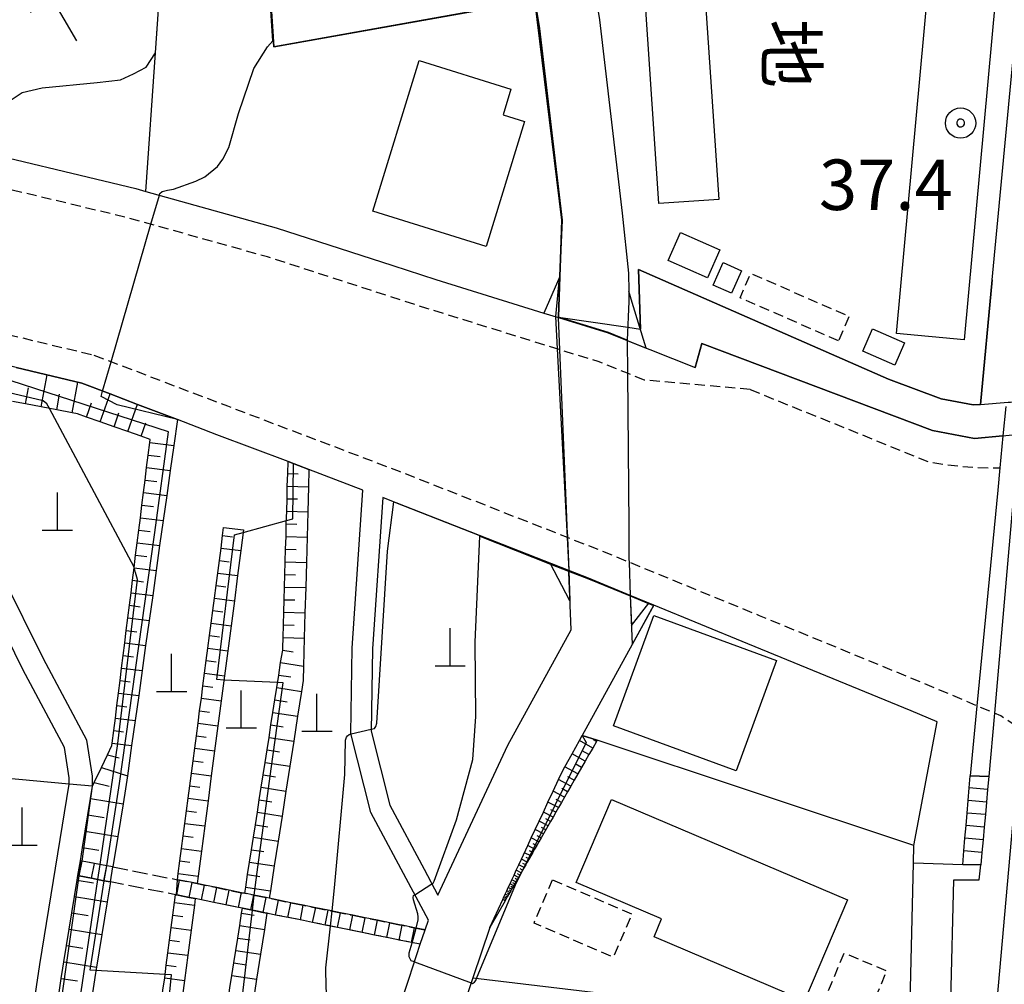
# Model space of a CAD drawing. Extents: x -16000 to -14000, y 97500 to 99000.
# Drawn here: x -14670 to -14572, y 97660 to 97755 of the extents above; entities that cross this region are included whole.
import ezdxf
from ezdxf.enums import TextEntityAlignment as Align

# ---------------------------------------------------------------- set-up
doc = ezdxf.new("R2010")
doc.units = 0
for name, pattern in [('210600', [2, 1.5, -0.5]), ('221300', [1.5, 1, -0.5]), ('300300', [1.5, 1, -0.5])]:
    doc.linetypes.add(name, pattern=pattern)
for name, color, linetype in [('1104000', 7, 'Continuous'), ('2101000', 7, 'Continuous'), ('2101001', 7, 'Continuous'), ('2106000', 3, '210600'), ('2211000', 7, 'Continuous'), ('2211001', 7, 'Continuous'), ('2213000', 7, '221300'), ('2214000', 3, 'Continuous'), ('2214111', 3, 'Continuous'), ('2214121', 3, 'Continuous'), ('2214990', 3, 'Continuous'), ('2219000', 1, 'Continuous'), ('3001000', 4, 'Continuous'), ('3002000', 5, 'Continuous'), ('3003000', 7, '300300'), ('4201000', 7, 'Continuous'), ('6101110', 6, 'Continuous'), ('6101121', 6, 'Continuous'), ('6101990', 6, 'Continuous'), ('6110000', 1, '611000'), ('6130000', 3, '613000'), ('6140000', 3, '614000'), ('6216000', 7, 'Continuous'), ('7101000', 2, 'Continuous'), ('7101001', 8, 'Continuous'), ('7102000', 6, 'Continuous'), ('7102001', 8, 'Continuous'), ('7303000', 1, 'Continuous'), ('8131000', 7, 'Continuous')]:
    doc.layers.add(name, color=color, linetype=linetype)
doc.styles.add('@PlotAnnotation', font='@MS Gothic.ttf')
doc.styles.add('PlotAnnotation', font='MS Gothic.ttf')
doc.linetypes.add('611000', pattern='A,1,[3,dmdr.shx,S=0.2,R=0,X=0,Y=0],1', length=2)
doc.linetypes.add('613000', pattern='A,1,-0.75,[1,dmdr.shx,S=0.15,R=0,X=0,Y=0],-0.75,1', length=3.5)
doc.linetypes.add('614000', pattern='A,1.5,[2,dmdr.shx,S=0.3,R=0,X=0,Y=-0.3],1.5', length=3)

# ---------------------------------------------------------------- blocks, each defined once
blk = doc.blocks.new('420100')
at = {"layer": '4201000'}
for points in [[(0, 0), (0, 1.5)], [(0.6, 0), (-0.6, 0)]]:
    blk.add_lwpolyline(points, dxfattribs=at)
blk = doc.blocks.new('730300')
at = {"layer": '7303000'}
blk.add_lwpolyline([(-0.04, 0.15), (-0.11, 0.11), (-0.15, 0.04), (-0.15, -0.04), (-0.11, -0.11), (-0.04, -0.15), (0.04, -0.15), (0.11, -0.11), (0.15, -0.04), (0.15, 0.04), (0.11, 0.11), (0.04, 0.15)], close=True, dxfattribs=at)
blk.add_circle((0, 0), 0.6, dxfattribs=at)
blk = doc.blocks.new('621600')
at = {"layer": '6216000'}
for points in [[(-0.75, 1.299), (0.75, -1.299)], [(0.233, 0.596), (-0.067, 1.116), (-1.063, 0.541), (-1.066, -0.154)], [(-1.066, -0.154), (0.233, 0.596)]]:
    blk.add_lwpolyline(points, dxfattribs=at)

msp = doc.modelspace()

# ---------------------------------------------------------------- linework, layer by layer
at = {"layer": '1104000', "flags": 128}
msp.add_lwpolyline([(-14557.17, 97792.48), (-14561.95, 97727.43), (-14562.59, 97718.69), (-14562.7, 97717.24), (-14563.09, 97711.96), (-14565.24, 97703.28), (-14565.67, 97701.55), (-14566.89, 97696.6), (-14569.88, 97684.56), (-14570.96, 97680.19), (-14576.06, 97622.98), (-14576.1, 97622.47), (-14577.05, 97611.56), (-14581.44, 97561.09), (-14582.12, 97553.29), (-14585.28, 97516.9), (-14586.01, 97508.54), (-14586.75, 97500)], dxfattribs=at)
at = {"layer": '2101000', "flags": 128}
for points in [[(-14574.55, 97717.32), (-14573.38, 97729.67), (-14565.43, 97813.51)], [(-14616.21, 97730), (-14616.12, 97732.63), (-14616.01, 97735.56), (-14618.23, 97754.57), (-14618.69, 97757.35)], [(-14714.77, 97750.87), (-14708.27, 97749.83), (-14689.36, 97745.76), (-14679.81, 97743.77), (-14676.48, 97743.08), (-14658.25, 97738.7), (-14657.25, 97738.42), (-14644.32, 97734.8), (-14632.78, 97731.08), (-14628.51, 97729.7), (-14617.8, 97726.37), (-14616.35, 97725.92), (-14611.43, 97724.4), (-14609.54, 97723.65), (-14602.83, 97720.98)], [(-14616.35, 97725.97), (-14616.21, 97730)], [(-14609.4, 97728.55), (-14609.39, 97727.51), (-14609.54, 97723.7)], [(-14602.83, 97720.98), (-14602.16, 97723.35), (-14579.31, 97714.74), (-14575.13, 97713.94), (-14572.32, 97714.22)], [(-14673.13, 97620.69), (-14667.86, 97621.91), (-14668.85, 97624.89), (-14669.84, 97629.49), (-14670.36, 97634.13), (-14670.66, 97639.26), (-14670.13, 97644.99), (-14669.22, 97652.13), (-14667.75, 97661.86), (-14664.84, 97679.71), (-14664.84, 97680.35), (-14665.31, 97683.35), (-14669.43, 97691.08), (-14673.45, 97699.17), (-14677.68, 97707.63), (-14683.92, 97720.31)], [(-14629.25, 97666.26), (-14630.95, 97669.44), (-14634.96, 97676.92), (-14636.92, 97684.74), (-14636.79, 97693.19), (-14635.74, 97708.84), (-14641.09, 97710.87), (-14643.16, 97711.66), (-14650.21, 97714.33), (-14654.12, 97715.82), (-14658.09, 97717.33), (-14660.78, 97718.36), (-14663.6, 97719.44), (-14670.09, 97720.99)], [(-14663.74, 97672.14), (-14663.53, 97673.44), (-14663.27, 97675.06), (-14663, 97676.68), (-14662.74, 97678.3), (-14662.54, 97679.52), (-14662.54, 97680.52), (-14663.09, 97684.08), (-14667.38, 97692.14), (-14671.4, 97700.2), (-14675.62, 97708.65), (-14681.13, 97719.84)], [(-14581.57, 97655.39), (-14581.17, 97671.88), (-14581.13, 97673.65), (-14578.83, 97685.88), (-14581.41, 97686.97), (-14597.58, 97693.63), (-14606.92, 97697.46), (-14609.24, 97698.41), (-14613.39, 97700.11), (-14615.34, 97700.87), (-14633.2, 97707.88), (-14633.78, 97708.1), (-14634.79, 97693.11), (-14634.92, 97684.97), (-14633.08, 97677.65), (-14629.68, 97671.29), (-14628.3, 97668.72)], [(-14628.3, 97668.72), (-14621.39, 97683.57), (-14615.11, 97694.99), (-14615.33, 97700.72), (-14615.34, 97700.87)], [(-14609.24, 97698.41), (-14609.06, 97693.56), (-14614.01, 97684.55)], [(-14623.16, 97665.54), (-14621.88, 97668.29), (-14621.76, 97668.55), (-14621.63, 97668.83), (-14621.49, 97669.14), (-14621.33, 97669.48), (-14621.16, 97669.85), (-14620.97, 97670.26), (-14620.76, 97670.7), (-14620.54, 97671.19), (-14620.29, 97671.72), (-14620.02, 97672.3), (-14619.4, 97673.63), (-14619.05, 97674.39), (-14618.66, 97675.22), (-14618.27, 97676.05), (-14617.85, 97676.96), (-14617.4, 97677.94), (-14616.9, 97679.01), (-14616.36, 97680.17), (-14616.04, 97680.86), (-14615.72, 97681.45), (-14615.01, 97682.73), (-14614.29, 97684.03), (-14614.01, 97684.55)], [(-14667.89, 97644.22), (-14667.84, 97644.74), (-14667.7, 97645.87), (-14667.49, 97647.5), (-14667.28, 97649.13), (-14667.07, 97650.75), (-14666.94, 97651.81), (-14666.85, 97652.38), (-14666.61, 97654), (-14666.37, 97655.62), (-14666.12, 97657.25), (-14665.88, 97658.87), (-14665.63, 97660.49), (-14665.48, 97661.51), (-14665.38, 97662.11), (-14665.12, 97663.73), (-14664.85, 97665.35), (-14664.59, 97666.97), (-14664.32, 97668.59), (-14664.06, 97670.2), (-14663.99, 97670.66)], [(-14629.57, 97665.29), (-14629.25, 97666.26)], [(-14623.16, 97665.54), (-14624.83, 97660.53), (-14625.69, 97657.96)], [(-14638.5, 97638.48), (-14631.17, 97660.5), (-14630.05, 97663.86)]]:
    msp.add_lwpolyline(points, dxfattribs=at)
at = {"layer": '2101001', "flags": 128}
for points in [[(-14621.08, 97788.29), (-14619.57, 97786.05), (-14616.67, 97777.97), (-14616.63, 97777.8), (-14614.31, 97767.63), (-14612.29, 97755.41), (-14610.05, 97736.26), (-14609.43, 97730.33), (-14609.4, 97728.55)], [(-14615.47, 97704.43), (-14615.47, 97704.48), (-14615.6, 97707.77), (-14616.22, 97722.74), (-14616.35, 97725.92), (-14616.35, 97725.97)], [(-14609.54, 97723.7), (-14609.54, 97723.65), (-14609.51, 97720.41), (-14609.4, 97705.3), (-14609.38, 97702.06), (-14609.38, 97702.01)], [(-14574.55, 97717.32), (-14571.81, 97717.54), (-14571.55, 97717.56), (-14570.51, 97717.64)], [(-14572.32, 97714.22), (-14570.76, 97714.37), (-14567.68, 97714.68)], [(-14615.47, 97704.43), (-14615.46, 97704.14), (-14615.34, 97700.87)], [(-14609.38, 97702.01), (-14609.37, 97701.7), (-14609.24, 97698.41)], [(-14663.74, 97672.14), (-14663.99, 97670.66)], [(-14574.51, 97671.72), (-14576.3, 97671.72), (-14581.17, 97671.88)], [(-14578.36, 97622.44), (-14577.18, 97670.23), (-14574.66, 97670.23), (-14574.51, 97671.72)], [(-14630.05, 97663.86), (-14629.57, 97665.29)]]:
    msp.add_lwpolyline(points, dxfattribs=at)
at = {"layer": '2106000', "flags": 128}
for points in [[(-14660.52, 97671.52), (-14661.12, 97671.64), (-14662.34, 97671.87), (-14663.57, 97672.11), (-14663.74, 97672.14)], [(-14660.52, 97671.52), (-14654.11, 97670.26), (-14653.9, 97670.22), (-14652.67, 97669.97), (-14652.16, 97669.87), (-14651.45, 97669.72), (-14650.22, 97669.47), (-14649, 97669.22), (-14647.77, 97668.97), (-14647.45, 97668.91), (-14646.55, 97668.73), (-14645.32, 97668.48), (-14645.02, 97668.42), (-14644.1, 97668.23), (-14642.87, 97667.98), (-14641.65, 97667.73), (-14640.42, 97667.48), (-14639.19, 97667.23), (-14637.97, 97666.99), (-14636.74, 97666.74), (-14635.52, 97666.49), (-14634.29, 97666.24), (-14633.07, 97665.99), (-14632.11, 97665.8), (-14631.84, 97665.75), (-14630.62, 97665.5), (-14629.57, 97665.29)], [(-14660.76, 97670.04), (-14661.4, 97670.16), (-14662.63, 97670.4), (-14663.85, 97670.63), (-14663.99, 97670.66)], [(-14630.05, 97663.86), (-14630.92, 97664.04), (-14632.14, 97664.28), (-14632.26, 97664.31), (-14633.37, 97664.53), (-14634.59, 97664.78), (-14635.82, 97665.03), (-14638.27, 97665.52), (-14639.49, 97665.77), (-14640.72, 97666.02), (-14641.94, 97666.27), (-14644.39, 97666.76), (-14645.13, 97666.91), (-14645.25, 97666.93), (-14645.62, 97667.01), (-14646.82, 97667.26), (-14647.68, 97667.43), (-14648.07, 97667.51), (-14650.52, 97668), (-14651.74, 97668.25), (-14652.35, 97668.38), (-14652.97, 97668.5), (-14654.19, 97668.75), (-14654.22, 97668.75), (-14654.31, 97668.77), (-14660.76, 97670.04)]]:
    msp.add_lwpolyline(points, dxfattribs=at)
at = {"layer": '2211000', "flags": 128}
for points in [[(-14572.04, 97717.11), (-14572.32, 97714.22), (-14572.62, 97711.04), (-14572.83, 97708.85), (-14574.89, 97687.48), (-14575.56, 97680.54)], [(-14542.34, 97697.27), (-14563.56, 97710.04), (-14564.91, 97710.85), (-14567.95, 97712.68), (-14570.76, 97714.37), (-14571.03, 97711.32), (-14571.25, 97708.75), (-14573.16, 97686.75), (-14573.71, 97680.47)]]:
    msp.add_lwpolyline(points, dxfattribs=at)
at = {"layer": '2211001', "flags": 128}
msp.add_lwpolyline([(-14573.71, 97680.47), (-14575.56, 97680.54)], dxfattribs=at)
at = {"layer": '2213000', "flags": 128}
for points in [[(-14597.36, 97718.8), (-14607.83, 97719.74), (-14609.51, 97720.41), (-14612.43, 97721.57), (-14616.22, 97722.74), (-14629.42, 97726.84), (-14645.18, 97731.93), (-14659.01, 97735.8), (-14677.14, 97740.15), (-14689.98, 97742.83), (-14708.82, 97746.88), (-14717.66, 97748.29)], [(-14731.21, 97736.19), (-14726.82, 97735.59), (-14711.4, 97733.12), (-14692.88, 97729.13), (-14680.2, 97726.49), (-14662.53, 97722.24)], [(-14573.84, 97627.32), (-14571.68, 97642.34), (-14568.99, 97659.36), (-14566.87, 97672.33), (-14566.77, 97675.32), (-14566.81, 97677.46), (-14567.26, 97679.74), (-14568.1, 97681.83), (-14569.25, 97683.98), (-14569.88, 97684.56), (-14570.57, 97685.19), (-14572.52, 97686.48), (-14573.16, 97686.75), (-14574.89, 97687.48), (-14580.26, 97689.74), (-14596.44, 97696.4), (-14609.37, 97701.7), (-14612.27, 97702.89), (-14615.46, 97704.14), (-14632.12, 97710.68), (-14649.14, 97717.14), (-14662.53, 97722.24)], [(-14597.36, 97718.8), (-14579.72, 97711.66), (-14577.78, 97711.33), (-14575.18, 97711.09), (-14572.69, 97711.03), (-14572.62, 97711.04)]]:
    msp.add_lwpolyline(points, dxfattribs=at)
at = {"layer": '2214000', "flags": 128}
for points in [[(-14576.3, 97671.72), (-14576.18, 97673.12), (-14576.08, 97674.37), (-14575.97, 97675.62), (-14575.87, 97676.86), (-14575.76, 97678.11), (-14575.66, 97679.35), (-14575.56, 97680.54)], [(-14573.71, 97680.47), (-14573.83, 97679.19), (-14573.94, 97677.94), (-14574.06, 97676.7), (-14574.17, 97675.45), (-14574.28, 97674.21), (-14574.4, 97672.96), (-14574.51, 97671.72)], [(-14660.52, 97671.52), (-14661.12, 97671.64), (-14662.34, 97671.87), (-14663.57, 97672.11), (-14663.74, 97672.14)], [(-14660.76, 97670.04), (-14661.4, 97670.16), (-14662.63, 97670.4), (-14663.85, 97670.63), (-14663.99, 97670.66)], [(-14629.57, 97665.29), (-14630.62, 97665.5), (-14631.84, 97665.75), (-14632.11, 97665.8), (-14633.07, 97665.99), (-14634.29, 97666.24), (-14635.52, 97666.49), (-14636.74, 97666.74), (-14637.97, 97666.99), (-14639.19, 97667.23), (-14640.42, 97667.48), (-14641.65, 97667.73), (-14642.87, 97667.98), (-14644.1, 97668.23), (-14645.02, 97668.42), (-14645.32, 97668.48), (-14646.55, 97668.73), (-14647.45, 97668.91), (-14647.77, 97668.97), (-14649, 97669.22), (-14650.22, 97669.47), (-14651.45, 97669.72), (-14652.16, 97669.87), (-14652.67, 97669.97), (-14653.9, 97670.22), (-14654.11, 97670.26)], [(-14630.05, 97663.86), (-14630.92, 97664.04), (-14632.14, 97664.28), (-14632.26, 97664.31), (-14633.37, 97664.53), (-14634.59, 97664.78), (-14635.82, 97665.03), (-14638.27, 97665.52), (-14639.49, 97665.77), (-14640.72, 97666.02), (-14641.94, 97666.27), (-14644.39, 97666.76), (-14645.13, 97666.91), (-14645.25, 97666.93), (-14645.62, 97667.01), (-14646.84, 97667.26), (-14647.68, 97667.43), (-14648.07, 97667.51), (-14650.52, 97668), (-14651.74, 97668.25), (-14652.35, 97668.38), (-14652.97, 97668.5), (-14654.19, 97668.75), (-14654.22, 97668.75)]]:
    msp.add_lwpolyline(points, dxfattribs=at)
at = {"layer": '2214111', "flags": 128}
for points in [[(-14575.56, 97680.54), (-14573.71, 97680.47)], [(-14663.99, 97670.66), (-14663.74, 97672.14)], [(-14654.22, 97668.75), (-14654.11, 97670.26)]]:
    msp.add_lwpolyline(points, dxfattribs=at)
at = {"layer": '2214121', "flags": 128}
for points in [[(-14660.76, 97670.04), (-14660.52, 97671.52)], [(-14574.51, 97671.72), (-14576.3, 97671.72)], [(-14630.05, 97663.86), (-14629.57, 97665.29)]]:
    msp.add_lwpolyline(points, dxfattribs=at)
at = {"layer": '2214990', "flags": 128}
for points in [[(-14573.83, 97679.19), (-14575.66, 97679.35)], [(-14573.94, 97677.94), (-14575.76, 97678.11)], [(-14574.06, 97676.7), (-14575.87, 97676.86)], [(-14574.17, 97675.45), (-14575.97, 97675.62)], [(-14574.28, 97674.21), (-14576.08, 97674.37)], [(-14574.4, 97672.96), (-14576.18, 97673.12)], [(-14663.85, 97670.63), (-14663.57, 97672.11)], [(-14662.63, 97670.4), (-14662.34, 97671.87)], [(-14661.4, 97670.16), (-14661.12, 97671.64)], [(-14654.19, 97668.75), (-14653.9, 97670.22)], [(-14652.97, 97668.5), (-14652.67, 97669.97)], [(-14651.74, 97668.25), (-14651.45, 97669.72)], [(-14650.52, 97668), (-14650.22, 97669.47)], [(-14649.29, 97667.76), (-14649, 97669.22)], [(-14648.07, 97667.51), (-14647.77, 97668.98)], [(-14646.84, 97667.26), (-14646.55, 97668.73)], [(-14645.62, 97667.01), (-14645.32, 97668.48)], [(-14644.39, 97666.76), (-14644.1, 97668.23)], [(-14643.17, 97666.52), (-14642.87, 97667.98)], [(-14641.94, 97666.27), (-14641.65, 97667.74)], [(-14640.72, 97666.02), (-14640.42, 97667.49)], [(-14639.49, 97665.77), (-14639.19, 97667.24)], [(-14638.27, 97665.52), (-14637.97, 97666.99)], [(-14637.04, 97665.28), (-14636.74, 97666.74)], [(-14635.82, 97665.03), (-14635.52, 97666.49)], [(-14634.59, 97664.78), (-14634.29, 97666.25)], [(-14633.37, 97664.53), (-14633.07, 97666)], [(-14632.14, 97664.28), (-14631.84, 97665.75)], [(-14630.92, 97664.04), (-14630.62, 97665.5)]]:
    msp.add_lwpolyline(points, dxfattribs=at)
at = {"layer": '2219000', "flags": 128}
for points in [[(-14607.66, 97722.9), (-14609.05, 97727.41), (-14609.4, 97728.55), (-14609.39, 97727.51), (-14609.54, 97723.7), (-14611.41, 97724.45), (-14616.35, 97725.97), (-14616.21, 97730), (-14617.8, 97726.37), (-14616.35, 97725.92), (-14611.43, 97724.4), (-14607.66, 97722.9)], [(-14615.34, 97700.87), (-14615.22, 97697.86), (-14617.17, 97701.59), (-14615.34, 97700.87)], [(-14609.24, 97698.41), (-14609.13, 97695.42), (-14607.42, 97697.66), (-14609.24, 97698.41)]]:
    msp.add_lwpolyline(points, close=True, dxfattribs=at)
msp.add_lwpolyline([(-14615.34, 97700.87), (-14613.39, 97700.11), (-14609.24, 97698.41)], dxfattribs=at)
at = {"layer": '3001000', "flags": 128}
for points in [[(-14621.07, 97748.56), (-14621.85, 97746.02), (-14619.71, 97745.36), (-14623.54, 97732.98), (-14634.77, 97736.46), (-14630.16, 97751.37), (-14621.07, 97748.56)], [(-14601.59, 97729.87), (-14605.49, 97731.57), (-14604.27, 97734.35), (-14600.37, 97732.64), (-14601.59, 97729.87)], [(-14599.2, 97728.33), (-14601.03, 97729.13), (-14600.05, 97731.37), (-14598.22, 97730.56), (-14599.2, 97728.33)], [(-14583.04, 97721.21), (-14586.2, 97722.59), (-14585.23, 97724.81), (-14582.07, 97723.43), (-14583.04, 97721.21)], [(-14606.91, 97696.42), (-14594.74, 97691.97), (-14598.74, 97681.05), (-14610.9, 97685.51), (-14606.91, 97696.42)]]:
    msp.add_lwpolyline(points, close=True, dxfattribs=at)
at = {"layer": '3002000', "flags": 128}
for points in [[(-14600.48, 97737.61), (-14606.4, 97737.21), (-14608.6, 97769.76), (-14602.68, 97770.16), (-14600.48, 97737.61)], [(-14579.35, 97762.57), (-14572.67, 97761.96), (-14576.17, 97723.73), (-14582.85, 97724.34), (-14579.35, 97762.57)], [(-14611.1, 97678.2), (-14587.73, 97668.27), (-14591.98, 97658.27), (-14606.89, 97664.6), (-14606.14, 97666.39), (-14614.59, 97669.98), (-14611.1, 97678.2)]]:
    msp.add_lwpolyline(points, close=True, dxfattribs=at)
at = {"layer": '3003000', "flags": 128}
for points in [[(-14588.61, 97723.62), (-14598.37, 97727.89), (-14597.31, 97730.31), (-14587.55, 97726.04), (-14588.61, 97723.62)], [(-14616.94, 97670.24), (-14609.08, 97666.86), (-14610.92, 97662.58), (-14618.78, 97665.96), (-14616.94, 97670.24)], [(-14590.19, 97657.92), (-14588.03, 97663.01), (-14583.84, 97661.23), (-14586, 97656.14), (-14590.19, 97657.92)]]:
    msp.add_lwpolyline(points, close=True, dxfattribs=at)
at = {"layer": '6101110', "flags": 128}
for points in [[(-14663.74, 97672.14), (-14663.53, 97673.44), (-14663.27, 97675.06), (-14663, 97676.68), (-14662.74, 97678.3), (-14662.54, 97679.52), (-14662.37, 97679.88), (-14661.65, 97681.37), (-14661.05, 97682.63), (-14660.61, 97683.55), (-14660.58, 97683.78), (-14660.43, 97685.02), (-14660.27, 97686.26), (-14660.12, 97687.5), (-14659.96, 97688.74), (-14659.81, 97689.98), (-14659.65, 97691.22), (-14659.5, 97692.46), (-14659.34, 97693.7), (-14659.19, 97694.94), (-14659.03, 97696.19), (-14658.88, 97697.43), (-14658.72, 97698.67), (-14658.57, 97699.91), (-14658.41, 97701.15), (-14658.26, 97702.39), (-14658.1, 97703.63), (-14657.95, 97704.87), (-14657.79, 97706.11), (-14657.64, 97707.35), (-14657.48, 97708.59), (-14657.33, 97709.83), (-14657.17, 97711.07), (-14657.02, 97712.31), (-14656.86, 97713.55), (-14656.82, 97713.86), (-14657.71, 97714.17), (-14659.04, 97714.64), (-14660.39, 97715.12), (-14661.76, 97715.6), (-14663.14, 97716.08), (-14664.01, 97716.39), (-14664.56, 97716.49), (-14666.08, 97716.78), (-14667.62, 97717.08), (-14669.19, 97717.38), (-14670.47, 97717.62)], [(-14647.45, 97668.91), (-14647.35, 97669.53), (-14647.16, 97670.76), (-14646.97, 97672), (-14646.78, 97673.23), (-14646.58, 97674.47), (-14646.39, 97675.7), (-14646.2, 97676.94), (-14646.01, 97678.17), (-14645.81, 97679.41), (-14645.62, 97680.64), (-14645.43, 97681.88), (-14645.24, 97683.11), (-14645.04, 97684.35), (-14644.85, 97685.59), (-14644.66, 97686.82), (-14644.46, 97688.06), (-14644.27, 97689.29), (-14644.08, 97690.53), (-14643.89, 97691.76), (-14643.69, 97693), (-14643.66, 97693.23), (-14643.63, 97694.24), (-14643.6, 97695.49), (-14643.56, 97696.74), (-14643.53, 97697.99), (-14643.5, 97699.24), (-14643.46, 97700.49), (-14643.43, 97701.74), (-14643.4, 97702.99), (-14643.36, 97704.24), (-14643.33, 97705.49), (-14643.29, 97706.74), (-14643.26, 97707.99), (-14643.23, 97709.24), (-14643.19, 97710.49), (-14643.16, 97711.66)], [(-14654.11, 97670.26), (-14654.03, 97670.88), (-14653.87, 97672.12), (-14653.7, 97673.36), (-14653.54, 97674.6), (-14653.38, 97675.84), (-14653.22, 97677.08), (-14653.05, 97678.32), (-14652.89, 97679.56), (-14652.56, 97682.03), (-14652.4, 97683.27), (-14652.24, 97684.51), (-14652.08, 97685.75), (-14651.92, 97686.99), (-14651.75, 97688.23), (-14651.59, 97689.47), (-14651.43, 97690.71), (-14651.27, 97691.95), (-14651.1, 97693.19), (-14650.94, 97694.43), (-14650.78, 97695.67), (-14650.62, 97696.91), (-14650.45, 97698.15), (-14650.29, 97699.39), (-14649.96, 97701.86), (-14649.8, 97703.1), (-14649.64, 97704.34), (-14649.54, 97705.14)], [(-14612.53, 97684.06), (-14612.59, 97683.95), (-14612.97, 97683.29), (-14613.34, 97682.65), (-14613.71, 97682), (-14614.08, 97681.36), (-14614.44, 97680.73), (-14614.79, 97680.13), (-14615.13, 97679.53), (-14615.45, 97678.97), (-14615.77, 97678.42), (-14616.06, 97677.91), (-14616.35, 97677.4), (-14616.62, 97676.93), (-14616.89, 97676.46), (-14617.14, 97676.03), (-14618.07, 97674.4), (-14618.3, 97674), (-14618.51, 97673.64), (-14618.72, 97673.28), (-14618.91, 97672.94), (-14619.1, 97672.61), (-14619.45, 97672), (-14619.61, 97671.73), (-14619.77, 97671.45), (-14619.92, 97671.19), (-14620.06, 97670.94), (-14620.19, 97670.71), (-14620.33, 97670.48), (-14620.45, 97670.26), (-14620.57, 97670.05), (-14620.68, 97669.86), (-14620.8, 97669.66), (-14620.9, 97669.49), (-14621, 97669.31), (-14621.09, 97669.15), (-14621.19, 97668.98), (-14621.27, 97668.84), (-14621.35, 97668.69), (-14621.43, 97668.55), (-14621.51, 97668.42), (-14621.58, 97668.29), (-14621.65, 97668.17), (-14623.16, 97665.54)], [(-14667.89, 97644.22), (-14667.84, 97644.74), (-14667.7, 97645.87), (-14667.49, 97647.5), (-14667.28, 97649.13), (-14667.07, 97650.75), (-14666.94, 97651.81), (-14666.85, 97652.38), (-14666.61, 97654), (-14666.37, 97655.62), (-14666.12, 97657.25), (-14665.88, 97658.87), (-14665.63, 97660.49), (-14665.48, 97661.51), (-14665.38, 97662.11), (-14665.12, 97663.73), (-14664.85, 97665.35), (-14664.59, 97666.97), (-14664.32, 97668.59), (-14664.06, 97670.2), (-14663.99, 97670.66)], [(-14657.79, 97642.22), (-14657.66, 97643.2), (-14657.5, 97644.44), (-14657.33, 97645.68), (-14657.17, 97646.92), (-14657.01, 97648.16), (-14656.85, 97649.4), (-14656.68, 97650.64), (-14656.52, 97651.87), (-14656.36, 97653.11), (-14656.2, 97654.35), (-14656.03, 97655.59), (-14655.87, 97656.83), (-14655.71, 97658.07), (-14655.55, 97659.31), (-14655.38, 97660.55), (-14655.22, 97661.79), (-14655.06, 97663.03), (-14654.9, 97664.27), (-14654.73, 97665.51), (-14654.57, 97666.75), (-14654.41, 97667.99), (-14654.31, 97668.77)], [(-14651.81, 97641.02), (-14651.61, 97642.25), (-14651.42, 97643.49), (-14651.23, 97644.72), (-14651.03, 97645.96), (-14650.84, 97647.19), (-14650.65, 97648.43), (-14650.46, 97649.66), (-14650.26, 97650.9), (-14650.07, 97652.13), (-14649.88, 97653.37), (-14649.69, 97654.6), (-14649.49, 97655.84), (-14649.3, 97657.07), (-14649.1, 97658.31), (-14648.91, 97659.54), (-14648.72, 97660.78), (-14648.53, 97662.01), (-14648.33, 97663.25), (-14648.14, 97664.48), (-14647.95, 97665.72), (-14647.76, 97666.95), (-14647.68, 97667.43)]]:
    msp.add_lwpolyline(points, dxfattribs=at)
at = {"layer": '6101121', "flags": 128}
for points in [[(-14670.09, 97720.99), (-14663.6, 97719.44), (-14660.78, 97718.36), (-14658.09, 97717.33), (-14654.12, 97715.82), (-14654.48, 97713.25), (-14654.83, 97710.78), (-14655.18, 97708.3), (-14655.53, 97705.82), (-14655.88, 97703.35), (-14656.23, 97700.87), (-14656.57, 97698.4), (-14656.92, 97695.92), (-14657.27, 97693.44), (-14657.61, 97690.97), (-14657.96, 97688.49), (-14658.31, 97686.02), (-14658.66, 97683.54), (-14659.08, 97680.54), (-14659.26, 97679.26), (-14659.5, 97677.77), (-14660.03, 97674.53), (-14660.52, 97671.52), (-14661.12, 97671.64), (-14662.34, 97671.87), (-14663.57, 97672.11), (-14663.74, 97672.14)], [(-14643.16, 97711.66), (-14641.09, 97710.87), (-14641.14, 97709.18), (-14641.21, 97706.68), (-14641.27, 97704.18), (-14641.34, 97701.68), (-14641.41, 97699.18), (-14641.48, 97696.68), (-14641.55, 97694.19), (-14641.62, 97691.41), (-14641.66, 97689.99), (-14641.82, 97688.91), (-14642.21, 97686.44), (-14642.6, 97683.97), (-14642.98, 97681.5), (-14643.37, 97679.03), (-14643.75, 97676.56), (-14644.14, 97674.09), (-14644.52, 97671.62), (-14644.91, 97669.15), (-14645.02, 97668.42), (-14645.32, 97668.48), (-14646.55, 97668.73), (-14647.45, 97668.91)], [(-14649.54, 97705.14), (-14647.56, 97704.89), (-14647.83, 97702.85), (-14648.16, 97700.37), (-14648.48, 97697.89), (-14648.81, 97695.41), (-14649.13, 97692.93), (-14649.46, 97690.45), (-14649.78, 97687.97), (-14650.11, 97685.49), (-14650.43, 97683.02), (-14650.76, 97680.54), (-14651.08, 97678.06), (-14651.41, 97675.58), (-14651.73, 97673.1), (-14652.06, 97670.62), (-14652.16, 97669.87), (-14652.67, 97669.97), (-14653.9, 97670.22), (-14654.11, 97670.26)], [(-14623.16, 97665.54), (-14621.88, 97668.29), (-14621.76, 97668.55), (-14621.63, 97668.83), (-14621.49, 97669.14), (-14621.33, 97669.48), (-14621.16, 97669.85), (-14620.97, 97670.26), (-14620.76, 97670.7), (-14620.54, 97671.19), (-14620.29, 97671.72), (-14620.02, 97672.3), (-14619.4, 97673.63), (-14619.05, 97674.39), (-14618.66, 97675.22), (-14618.27, 97676.05), (-14617.85, 97676.96), (-14617.4, 97677.94), (-14616.9, 97679.01), (-14616.36, 97680.17), (-14616.04, 97680.86), (-14615.72, 97681.45), (-14615.01, 97682.73), (-14614.29, 97684.03), (-14614.01, 97684.55), (-14612.53, 97684.06)], [(-14663.99, 97670.66), (-14663.85, 97670.63), (-14662.63, 97670.4), (-14661.4, 97670.16), (-14660.76, 97670.04), (-14661.09, 97668.06), (-14661.62, 97664.82), (-14662.15, 97661.58), (-14662.24, 97661), (-14662.63, 97658.38), (-14663.12, 97655.14), (-14663.61, 97651.89), (-14663.69, 97651.36), (-14664.03, 97648.71), (-14664.44, 97645.46), (-14664.58, 97644.38), (-14664.65, 97643.58), (-14665.17, 97643.68), (-14666.39, 97643.93), (-14667.62, 97644.17), (-14667.89, 97644.22)], [(-14654.31, 97668.77), (-14654.22, 97668.75), (-14652.97, 97668.5), (-14652.36, 97668.38), (-14652.44, 97667.73), (-14652.76, 97665.25), (-14653.09, 97662.77), (-14653.41, 97660.29), (-14653.74, 97657.81), (-14654.06, 97655.33), (-14654.71, 97650.38), (-14655.04, 97647.9), (-14655.36, 97645.42), (-14655.69, 97642.94), (-14655.83, 97641.84), (-14656.38, 97641.95), (-14657.61, 97642.19), (-14657.79, 97642.22)], [(-14647.68, 97667.43), (-14646.84, 97667.26), (-14645.62, 97667.02), (-14645.25, 97666.94), (-14645.5, 97665.34), (-14645.89, 97662.87), (-14646.27, 97660.4), (-14646.66, 97657.93), (-14647.04, 97655.46), (-14647.43, 97652.99), (-14647.82, 97650.52), (-14648.2, 97648.05), (-14648.59, 97645.58), (-14648.97, 97643.11), (-14649.37, 97640.56), (-14649.94, 97640.67), (-14651.17, 97640.91), (-14651.81, 97641.02)]]:
    msp.add_lwpolyline(points, dxfattribs=at)
at = {"layer": '6101990', "flags": 128}
for points in [[(-14667.62, 97717.08), (-14667.02, 97720.25)], [(-14664.56, 97716.49), (-14663.99, 97719.52)], [(-14669.19, 97717.38), (-14668.89, 97718.97)], [(-14666.08, 97716.78), (-14665.79, 97718.33)], [(-14661.76, 97715.6), (-14660.78, 97718.36)], [(-14663.14, 97716.08), (-14662.65, 97717.48)], [(-14659.04, 97714.64), (-14658.09, 97717.34)], [(-14660.39, 97715.11), (-14659.91, 97716.48)], [(-14657.71, 97714.17), (-14657.24, 97715.5)], [(-14656.86, 97713.55), (-14654.48, 97713.25)], [(-14657.02, 97712.31), (-14655.84, 97712.16)], [(-14657.17, 97711.07), (-14654.83, 97710.78)], [(-14657.33, 97709.83), (-14656.17, 97709.68)], [(-14643.19, 97710.49), (-14642.15, 97710.46)], [(-14657.48, 97708.59), (-14655.18, 97708.3)], [(-14643.23, 97709.24), (-14641.14, 97709.18)], [(-14643.26, 97707.99), (-14642.22, 97707.96)], [(-14657.64, 97707.35), (-14656.5, 97707.21)], [(-14643.29, 97706.74), (-14641.21, 97706.68)], [(-14657.79, 97706.11), (-14655.53, 97705.82)], [(-14657.95, 97704.87), (-14656.82, 97704.73)], [(-14643.33, 97705.49), (-14642.28, 97705.46)], [(-14649.64, 97704.34), (-14648.66, 97704.21)], [(-14643.36, 97704.24), (-14641.27, 97704.18)], [(-14658.1, 97703.63), (-14655.87, 97703.35)], [(-14649.8, 97703.1), (-14647.83, 97702.85)], [(-14643.4, 97702.99), (-14642.35, 97702.96)], [(-14658.26, 97702.39), (-14657.15, 97702.25)], [(-14649.97, 97701.86), (-14648.98, 97701.74)], [(-14643.43, 97701.74), (-14641.34, 97701.68)], [(-14658.41, 97701.15), (-14656.22, 97700.87)], [(-14658.57, 97699.91), (-14657.48, 97699.77)], [(-14650.13, 97700.63), (-14648.16, 97700.37)], [(-14643.46, 97700.49), (-14642.42, 97700.46)], [(-14650.29, 97699.39), (-14649.31, 97699.26)], [(-14643.5, 97699.24), (-14641.41, 97699.18)], [(-14658.72, 97698.67), (-14656.57, 97698.4)], [(-14650.45, 97698.15), (-14648.48, 97697.89)], [(-14643.53, 97697.99), (-14642.49, 97697.96)], [(-14658.88, 97697.43), (-14657.81, 97697.29)], [(-14650.62, 97696.91), (-14649.63, 97696.78)], [(-14659.03, 97696.19), (-14656.92, 97695.92)], [(-14643.56, 97696.74), (-14641.48, 97696.68)], [(-14659.19, 97694.94), (-14658.14, 97694.81)], [(-14650.78, 97695.67), (-14648.81, 97695.41)], [(-14643.6, 97695.49), (-14642.55, 97695.46)], [(-14650.94, 97694.43), (-14649.96, 97694.3)], [(-14643.63, 97694.24), (-14641.54, 97694.19)], [(-14659.34, 97693.7), (-14657.27, 97693.44)], [(-14651.1, 97693.19), (-14649.13, 97692.93)], [(-14643.69, 97693), (-14642.64, 97692.83)], [(-14659.5, 97692.46), (-14658.47, 97692.34)], [(-14659.65, 97691.22), (-14657.61, 97690.97)], [(-14651.27, 97691.95), (-14650.28, 97691.82)], [(-14643.89, 97691.76), (-14641.62, 97691.41)], [(-14651.43, 97690.71), (-14649.46, 97690.45)], [(-14644.08, 97690.53), (-14642.87, 97690.34)], [(-14659.81, 97689.98), (-14658.8, 97689.86)], [(-14651.59, 97689.47), (-14650.61, 97689.34)], [(-14644.27, 97689.29), (-14641.82, 97688.91)], [(-14659.96, 97688.74), (-14657.96, 97688.49)], [(-14651.75, 97688.23), (-14649.78, 97687.97)], [(-14644.47, 97688.06), (-14643.24, 97687.86)], [(-14660.12, 97687.5), (-14659.13, 97687.38)], [(-14660.27, 97686.26), (-14658.31, 97686.02)], [(-14651.92, 97686.99), (-14650.93, 97686.86)], [(-14644.66, 97686.82), (-14642.21, 97686.44)], [(-14652.08, 97685.75), (-14650.11, 97685.49)], [(-14644.85, 97685.59), (-14643.63, 97685.39)], [(-14660.43, 97685.02), (-14659.46, 97684.9)], [(-14652.24, 97684.51), (-14651.26, 97684.38)], [(-14645.04, 97684.35), (-14642.6, 97683.97)], [(-14660.58, 97683.78), (-14658.66, 97683.54)], [(-14652.4, 97683.27), (-14650.43, 97683.02)], [(-14612.97, 97683.29), (-14614.29, 97684.03)], [(-14612.59, 97683.95), (-14612.88, 97684.11)], [(-14661.05, 97682.63), (-14659.9, 97682.34)], [(-14645.24, 97683.11), (-14644.01, 97682.92)], [(-14613.71, 97682), (-14615.01, 97682.73)], [(-14613.34, 97682.65), (-14614, 97683.01)], [(-14661.65, 97681.37), (-14659.08, 97680.54)], [(-14652.57, 97682.03), (-14651.58, 97681.91)], [(-14645.43, 97681.88), (-14642.98, 97681.5)], [(-14614.44, 97680.73), (-14615.72, 97681.45)], [(-14614.08, 97681.36), (-14614.72, 97681.73)], [(-14652.73, 97680.8), (-14650.76, 97680.54)], [(-14645.62, 97680.64), (-14644.4, 97680.45)], [(-14614.79, 97680.13), (-14615.43, 97680.46)], [(-14662.37, 97679.88), (-14660.87, 97679.52)], [(-14652.89, 97679.56), (-14651.91, 97679.43)], [(-14645.81, 97679.41), (-14643.37, 97679.03)], [(-14615.13, 97679.53), (-14616.36, 97680.17)], [(-14615.45, 97678.97), (-14616.04, 97679.28)], [(-14653.05, 97678.32), (-14651.08, 97678.06)], [(-14615.77, 97678.42), (-14616.9, 97679.01)], [(-14662.74, 97678.3), (-14659.5, 97677.77)], [(-14646.01, 97678.17), (-14644.78, 97677.98)], [(-14616.35, 97677.4), (-14617.4, 97677.94)], [(-14616.06, 97677.91), (-14616.6, 97678.19)], [(-14663, 97676.68), (-14661.39, 97676.42)], [(-14653.22, 97677.08), (-14652.23, 97676.95)], [(-14646.2, 97676.94), (-14643.75, 97676.56)], [(-14616.89, 97676.46), (-14617.85, 97676.96)], [(-14616.62, 97676.93), (-14617.12, 97677.19)], [(-14653.38, 97675.84), (-14651.41, 97675.58)], [(-14646.39, 97675.7), (-14645.17, 97675.51)], [(-14617.39, 97675.6), (-14618.27, 97676.05)], [(-14617.62, 97675.2), (-14618.04, 97675.42)], [(-14617.14, 97676.03), (-14617.6, 97676.27)], [(-14663.27, 97675.06), (-14660.03, 97674.53)], [(-14653.54, 97674.6), (-14652.56, 97674.47)], [(-14646.59, 97674.47), (-14644.14, 97674.09)], [(-14617.85, 97674.8), (-14618.66, 97675.22)], [(-14618.07, 97674.4), (-14618.46, 97674.6)], [(-14663.53, 97673.44), (-14661.91, 97673.18)], [(-14618.72, 97673.28), (-14619.4, 97673.63)], [(-14618.3, 97674), (-14619.05, 97674.39)], [(-14618.51, 97673.64), (-14618.87, 97673.82)], [(-14653.7, 97673.36), (-14651.73, 97673.1)], [(-14646.78, 97673.23), (-14645.55, 97673.04)], [(-14619.1, 97672.61), (-14619.72, 97672.93)], [(-14619.28, 97672.31), (-14619.57, 97672.46)], [(-14618.91, 97672.94), (-14619.24, 97673.11)], [(-14653.87, 97672.12), (-14652.88, 97671.99)], [(-14646.97, 97672), (-14644.52, 97671.62)], [(-14619.77, 97671.45), (-14620.29, 97671.72)], [(-14619.45, 97672), (-14620.02, 97672.3)], [(-14619.61, 97671.73), (-14619.88, 97671.87)], [(-14654.03, 97670.88), (-14652.06, 97670.62)], [(-14647.16, 97670.76), (-14645.94, 97670.57)], [(-14620.33, 97670.48), (-14620.76, 97670.7)], [(-14620.06, 97670.94), (-14620.54, 97671.19)], [(-14620.19, 97670.71), (-14620.42, 97670.83)], [(-14619.92, 97671.19), (-14620.16, 97671.32)], [(-14664.06, 97670.2), (-14662.44, 97669.94)], [(-14647.36, 97669.53), (-14644.91, 97669.15)], [(-14620.79, 97669.66), (-14621.16, 97669.85)], [(-14620.9, 97669.49), (-14621.07, 97669.58)], [(-14620.57, 97670.05), (-14620.97, 97670.26)], [(-14620.68, 97669.86), (-14620.87, 97669.96)], [(-14620.45, 97670.26), (-14620.66, 97670.37)], [(-14664.33, 97668.59), (-14661.09, 97668.06)], [(-14621.51, 97668.42), (-14621.76, 97668.55)], [(-14621.35, 97668.69), (-14621.63, 97668.83)], [(-14621.43, 97668.55), (-14621.56, 97668.62)], [(-14621.18, 97668.98), (-14621.49, 97669.14)], [(-14621.27, 97668.84), (-14621.41, 97668.91)], [(-14621, 97669.31), (-14621.33, 97669.48)], [(-14621.09, 97669.15), (-14621.25, 97669.23)], [(-14654.41, 97667.99), (-14652.44, 97667.73)], [(-14621.65, 97668.17), (-14621.88, 97668.29)], [(-14621.58, 97668.29), (-14621.7, 97668.36)], [(-14664.59, 97666.97), (-14662.97, 97666.7)], [(-14654.57, 97666.75), (-14653.58, 97666.62)], [(-14647.76, 97666.95), (-14646.53, 97666.76)], [(-14647.95, 97665.72), (-14645.5, 97665.34)], [(-14664.85, 97665.35), (-14661.62, 97664.82)], [(-14654.73, 97665.51), (-14652.76, 97665.25)], [(-14665.12, 97663.73), (-14663.5, 97663.47)], [(-14654.9, 97664.27), (-14653.91, 97664.14)], [(-14648.14, 97664.48), (-14646.92, 97664.29)], [(-14655.06, 97663.03), (-14653.09, 97662.77)], [(-14648.34, 97663.25), (-14645.89, 97662.87)], [(-14665.38, 97662.11), (-14662.14, 97661.58)], [(-14655.22, 97661.79), (-14654.23, 97661.66)], [(-14648.53, 97662.01), (-14647.31, 97661.82)], [(-14648.72, 97660.78), (-14646.27, 97660.4)], [(-14665.63, 97660.49), (-14664.01, 97660.25)], [(-14655.38, 97660.55), (-14653.41, 97660.29)]]:
    msp.add_lwpolyline(points, dxfattribs=at)
at = {"layer": '6110000', "flags": 128}
for points in [[(-14618.69, 97757.35), (-14644.57, 97752.75), (-14645.44, 97765.84), (-14645.89, 97772.64)], [(-14657.25, 97738.42), (-14656.3, 97752.13), (-14655.03, 97770.31)], [(-14616.21, 97730), (-14616.12, 97732.63), (-14616.01, 97735.56), (-14618.23, 97754.57), (-14618.69, 97757.35)], [(-14635.74, 97708.84), (-14641.09, 97710.87), (-14643.16, 97711.66), (-14650.21, 97714.33), (-14654.12, 97715.82), (-14658.09, 97717.33), (-14660.78, 97718.36), (-14663.6, 97719.44), (-14670.09, 97720.99), (-14673.31, 97721.76), (-14676.58, 97722.54), (-14680.05, 97723.37), (-14680.85, 97723.56), (-14683.5, 97724.11), (-14687.25, 97724.89), (-14690.96, 97725.66), (-14693.5, 97726.19), (-14698.77, 97727.33), (-14709.05, 97729.54), (-14711.95, 97730.17), (-14712.66, 97730.28), (-14716.13, 97730.83), (-14718.76, 97731.25), (-14719.18, 97731.32), (-14727.26, 97732.62), (-14734.15, 97733.57)], [(-14573.38, 97729.67), (-14574.55, 97717.32), (-14575.27, 97717.27), (-14578.43, 97717.87), (-14583.64, 97719.83), (-14608.42, 97730.69), (-14608.24, 97724.79)], [(-14615.34, 97700.87), (-14633.2, 97707.88), (-14633.78, 97708.1)], [(-14628.3, 97668.72), (-14621.39, 97683.57), (-14615.11, 97694.99), (-14615.33, 97700.72)], [(-14609.24, 97698.41), (-14606.92, 97697.46), (-14609.06, 97693.56), (-14614.01, 97684.55)], [(-14581.13, 97673.65), (-14612.53, 97684.06), (-14614.01, 97684.55)], [(-14638.5, 97638.48), (-14631.17, 97660.5), (-14630.05, 97663.86)]]:
    msp.add_lwpolyline(points, dxfattribs=at)
at = {"layer": '6130000', "flags": 128}
for points in [[(-14621.08, 97788.29), (-14619.57, 97786.05), (-14616.67, 97777.97), (-14616.63, 97777.8), (-14614.31, 97767.63), (-14612.29, 97755.41), (-14610.05, 97736.26), (-14609.43, 97730.33), (-14609.4, 97728.55)], [(-14578.36, 97622.44), (-14577.18, 97670.23)], [(-14624.83, 97660.53), (-14606.54, 97658.36), (-14581.57, 97655.39), (-14582.08, 97633.96)]]:
    msp.add_lwpolyline(points, dxfattribs=at)
at = {"layer": '6140000', "flags": 128}
msp.add_lwpolyline([(-14572.32, 97714.22), (-14575.13, 97713.94), (-14579.31, 97714.74), (-14602.16, 97723.35), (-14602.83, 97720.98)], dxfattribs=at)
at = {"layer": '7101000', "flags": 128}
msp.add_lwpolyline([(-14658.4, 97701.22), (-14666.79, 97716.92)], dxfattribs=at)
at = {"layer": '7101001', "flags": 128}
for points in [[(-14666.79, 97716.92), (-14667.05, 97717.4), (-14667.43, 97717.68), (-14676.84, 97719.89), (-14691.43, 97723.42), (-14695.58, 97724.43), (-14714.18, 97728.46), (-14719.69, 97729.88)], [(-14661.89, 97623.06), (-14663.37, 97625.12), (-14663.89, 97626.3), (-14664.86, 97630.31), (-14665.46, 97633.31), (-14665.79, 97638.6), (-14665.56, 97641.72), (-14665.17, 97643.68), (-14664.77, 97651.6), (-14662, 97670.28), (-14661.78, 97671.77), (-14660.01, 97683.74), (-14658.09, 97699.99), (-14658.28, 97700.69), (-14658.4, 97701.22)]]:
    msp.add_lwpolyline(points, dxfattribs=at)
at = {"layer": '7102000', "flags": 128}
for points in [[(-14715.74, 97751.02), (-14714.67, 97752.02), (-14713.21, 97752.41), (-14710.22, 97752.59), (-14701.16, 97751.23), (-14680.77, 97745.71), (-14679.62, 97745.49), (-14678.04, 97745.2), (-14676.53, 97745.2), (-14674.61, 97745.61), (-14671.59, 97746.83), (-14669.5, 97748.22), (-14667.52, 97748.69), (-14662.06, 97749.21), (-14659.75, 97749.46), (-14658.47, 97750.08), (-14657.23, 97750.73), (-14656.3, 97752.13)], [(-14655.91, 97738.05), (-14655.87, 97738.21), (-14655.62, 97738.4), (-14655.09, 97738.55), (-14654.51, 97738.65), (-14652.3, 97739.43), (-14651.4, 97739.88), (-14650.15, 97740.88), (-14649.62, 97741.6), (-14649.03, 97742.77), (-14648.08, 97746.14), (-14646.54, 97750.59), (-14645.18, 97752.74), (-14644.66, 97753.33)], [(-14634.92, 97685.16), (-14634.59, 97685.23), (-14634.45, 97685.44), (-14634.36, 97685.77), (-14633.3, 97702.8), (-14632.67, 97707.67)], [(-14647.6, 97704.65), (-14643.32, 97705.82)], [(-14628.91, 97669.86), (-14628.79, 97669.93), (-14628.68, 97670.1), (-14626.46, 97676.19), (-14624.86, 97682.16), (-14624.54, 97686.42), (-14624.62, 97693.78), (-14624.16, 97704.28)], [(-14644.2, 97689.78), (-14649.51, 97690.03)], [(-14638.79, 97667.16), (-14638.54, 97669.44), (-14637.53, 97680.66), (-14637.45, 97684.07), (-14637.36, 97684.36), (-14637.27, 97684.52), (-14637.1, 97684.64), (-14636.91, 97684.69)], [(-14625, 97660.03), (-14624.87, 97659.99), (-14624.68, 97660.11), (-14624.56, 97660.28), (-14624.47, 97660.49), (-14620.62, 97669.75), (-14619.78, 97671.43)], [(-14630.47, 97665.47), (-14630.25, 97666.28), (-14630.25, 97666.58), (-14630.3, 97666.89), (-14630.72, 97668.26), (-14630.75, 97668.49), (-14630.71, 97668.68), (-14630.59, 97668.76)], [(-14643.25, 97639.35), (-14643.11, 97639.58), (-14642.68, 97640.12), (-14642.14, 97640.49), (-14641.27, 97640.84), (-14640.38, 97641.35), (-14639.85, 97641.79), (-14639.39, 97642.37), (-14639.05, 97643.07), (-14638.49, 97645.31), (-14638.21, 97649.6), (-14638.56, 97652.48), (-14639.23, 97657.48), (-14639.38, 97659.58), (-14639.41, 97661.54), (-14638.95, 97665.66)], [(-14630.63, 97662.11), (-14630.96, 97662.23), (-14631.14, 97662.63), (-14631.16, 97662.83), (-14631.14, 97663.01), (-14630.86, 97664.02)], [(-14655.34, 97660.88), (-14662.2, 97661.26)]]:
    msp.add_lwpolyline(points, dxfattribs=at)
at = {"layer": '7102001', "flags": 128}
for points in [[(-14670.26, 97809.4), (-14660.93, 97809.35), (-14660.51, 97804.64), (-14663.86, 97803.53), (-14664.88, 97803.15), (-14662.82, 97797.23), (-14660.33, 97790.06), (-14659.3, 97786.19), (-14657.59, 97786.65), (-14651.61, 97788.24), (-14647.07, 97789.13), (-14643.64, 97775.44), (-14645.89, 97772.64), (-14645.44, 97765.84), (-14644.57, 97752.75), (-14618.74, 97757.34), (-14616.06, 97735.56), (-14616.17, 97732.63), (-14616.26, 97730), (-14616.28, 97729.85), (-14616.66, 97726.02), (-14616.49, 97722.83), (-14615.51, 97704.16), (-14615.34, 97700.87)], [(-14642.58, 97806.65), (-14642.83, 97794.04), (-14634.36, 97795.71), (-14633.59, 97791.79), (-14632.45, 97792.01), (-14630.87, 97791.66), (-14627.85, 97787.59), (-14624.96, 97783.32), (-14622.44, 97776.28), (-14621.35, 97771.47), (-14620.2, 97766.47), (-14618.69, 97757.35), (-14618.23, 97754.57), (-14616.01, 97735.56), (-14616.12, 97732.63), (-14616.21, 97730), (-14616.35, 97725.97), (-14609.49, 97724.97), (-14608.24, 97724.79)], [(-14644.66, 97753.33), (-14645.49, 97765.84), (-14645.94, 97772.63), (-14655.03, 97770.31), (-14659.02, 97769.3), (-14664.33, 97784.74), (-14669.05, 97782.92), (-14670.49, 97786.65), (-14671.84, 97789.18), (-14676.9, 97798.68), (-14679.6, 97803.74), (-14689.41, 97797.59), (-14690, 97797.22), (-14699.92, 97791), (-14700.51, 97790.63), (-14701.95, 97789.4), (-14705.08, 97786.33), (-14706.76, 97783.85), (-14709.56, 97775.95), (-14724.66, 97779.42), (-14722.64, 97788.96), (-14729.9, 97799.84)], [(-14656.3, 97752.13), (-14655.03, 97770.26), (-14659.05, 97769.24), (-14659.07, 97769.28), (-14664.36, 97784.67), (-14669.03, 97782.87), (-14671.26, 97782.07), (-14678.3, 97778.18), (-14681.13, 97775.89), (-14684, 97773.57), (-14687.81, 97770.87), (-14689.25, 97769.84), (-14692.28, 97768.89), (-14694.67, 97768.8), (-14695.88, 97768.76), (-14700.03, 97769.65), (-14739.02, 97778.63), (-14743.73, 97779.71), (-14742.84, 97783.61)], [(-14643.32, 97705.82), (-14642.67, 97706), (-14642.62, 97711.45), (-14643.16, 97711.66), (-14650.21, 97714.33), (-14654.12, 97715.82), (-14660.08, 97717.27), (-14661.69, 97718.11), (-14661.53, 97718.65), (-14660.7, 97721.54), (-14656.75, 97735.17), (-14655.91, 97738.05)], [(-14608.24, 97724.79), (-14608.42, 97730.69), (-14583.64, 97719.83), (-14578.43, 97717.87), (-14575.27, 97717.27), (-14574.55, 97717.32), (-14571.81, 97717.54), (-14570.51, 97717.64), (-14570.24, 97720.43), (-14569.41, 97729.18), (-14566.68, 97728.92), (-14566.06, 97735.49), (-14563.78, 97735.27), (-14563.54, 97737.76), (-14567.83, 97738.17)], [(-14662.2, 97661.26), (-14662.77, 97661.29), (-14661.37, 97670.16), (-14661.13, 97671.64), (-14659.85, 97679.78), (-14656.36, 97704.65), (-14655.01, 97714.62), (-14670.58, 97719.66), (-14687.76, 97723.79), (-14691.19, 97724.58), (-14705.91, 97727.99), (-14719.44, 97730.59)], [(-14632.67, 97707.67), (-14617.17, 97701.59), (-14615.34, 97700.87)], [(-14649.51, 97690.03), (-14650.2, 97690.07), (-14648.47, 97704.41), (-14647.6, 97704.65)], [(-14624.16, 97704.28), (-14617.14, 97701.52), (-14615.35, 97700.82), (-14613.4, 97700.06), (-14609.26, 97698.36), (-14607.45, 97697.62), (-14606.94, 97697.41), (-14609.06, 97693.56), (-14614.01, 97684.55), (-14613.6, 97683.85), (-14619.78, 97671.43)], [(-14650.88, 97630.89), (-14651.45, 97631.13), (-14650.37, 97638.72), (-14650.09, 97640.69), (-14648.33, 97653.08), (-14646.67, 97667.23), (-14646.5, 97668.72), (-14646.23, 97671), (-14644.82, 97681.23), (-14643.65, 97689.75), (-14644.2, 97689.78)], [(-14636.91, 97684.69), (-14634.92, 97685.16)], [(-14656.18, 97500), (-14659.12, 97557.1), (-14659.12, 97560.51), (-14659.01, 97565.16), (-14658.7, 97570.32), (-14657.14, 97586.83), (-14658.37, 97587.69), (-14660.74, 97611.96), (-14661.31, 97615.84), (-14662.36, 97620.12), (-14662.52, 97622.61), (-14664.02, 97624.68), (-14665, 97626.7), (-14665.64, 97628.79), (-14666.91, 97633.18), (-14667.43, 97636.71), (-14668.01, 97642.21), (-14667.62, 97644.17), (-14663.85, 97670.63), (-14663.57, 97672.11), (-14662.54, 97679.52), (-14664.84, 97679.71), (-14671.61, 97680.36)], [(-14630.59, 97668.76), (-14628.91, 97669.86)], [(-14638.95, 97665.66), (-14638.79, 97667.16)], [(-14630.86, 97664.02), (-14630.47, 97665.47)], [(-14630.63, 97662.11), (-14625, 97660.03)], [(-14658.24, 97623.49), (-14658.85, 97623.45), (-14656.91, 97640.01), (-14656.67, 97642), (-14656.03, 97647.47), (-14654.7, 97660.84), (-14655.34, 97660.88)]]:
    msp.add_lwpolyline(points, dxfattribs=at)

# ---------------------------------------------------------------- block references
at = {"layer": '4201000', "xscale": 2.5, "yscale": 2.5, "zscale": 2.5}
for p in [(-14666.01, 97704.85), (-14627.09, 97691.42), (-14654.7, 97688.86), (-14647.8, 97685.26), (-14640.29, 97684.93), (-14669.51, 97673.65)]:
    msp.add_blockref('420100', p, dxfattribs=at)
at = {"layer": '6216000', "xscale": 2.5, "yscale": 2.5, "zscale": 2.5}
msp.add_blockref('621600', (-14666.01, 97756.57), dxfattribs=at)
at = {"layer": '7303000', "xscale": 2.5, "yscale": 2.5, "zscale": 2.5}
msp.add_blockref('730300', (-14576.51, 97745.19, 37.4), dxfattribs=at)

# ---------------------------------------------------------------- texts
at = {"layer": '7303000', "style": 'PlotAnnotation'}
msp.add_text('37.4', height=5, dxfattribs=at).set_placement((-14583.92, 97738.43), align=Align.MIDDLE)
at = {"layer": '8131000', "style": '@PlotAnnotation'}
msp.add_text('地', height=5, rotation=270, dxfattribs=at).set_placement((-14593.972, 97752.062), align=Align.MIDDLE)

doc.saveas('drawing.dxf')
